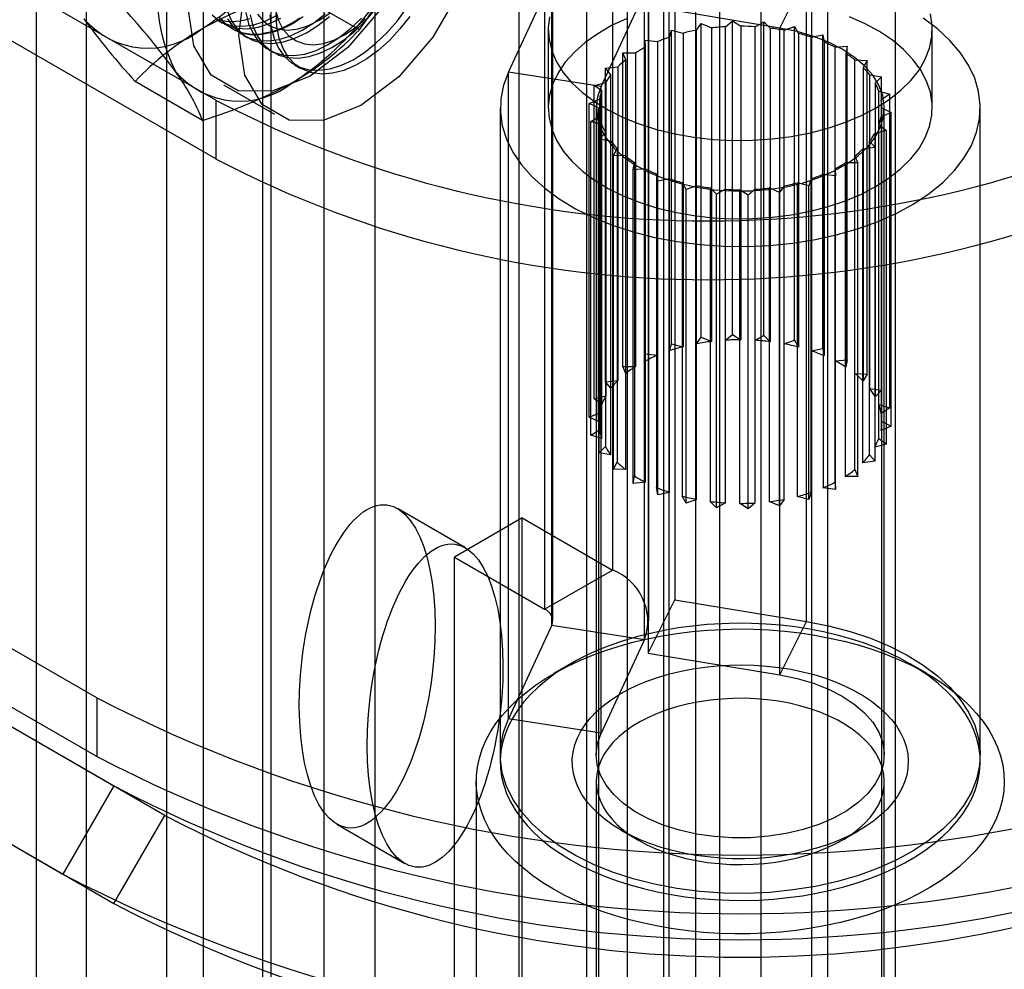
# Model space of a CAD drawing. Units: millimetres. Extents: x 63 to 4308, y 73 to 3064.
# Drawn here: x 3765 to 3780, y 2179 to 2194 of the extents above; entities that cross this region are included whole.
import ezdxf

# ---------------------------------------------------------------- set-up
doc = ezdxf.new("R2010")
doc.units = ezdxf.units.MM
doc.header["$LTSCALE"] = 2

msp = doc.modelspace()

# ---------------------------------------------------------------- linework, layer by layer
at = {"color": 7, "linetype": 'Continuous', "lineweight": 25}
for p, q in [((3776.531, 2482.284), (3776.531, 2119.25)), ((3775.894, 2119.556), (3775.894, 2481.978)), ((3777.326, 2481.825), (3777.326, 2118.791)), ((3775.099, 2119.097), (3775.099, 2481.519)), ((3775.017, 2150.864), (3775.017, 2481.073)), ((3775.017, 2149.945), (3775.017, 2480.154)), ((3765.219, 2156.513), (3765.219, 2474.964)), ((3766.001, 2144.741), (3766.001, 2474.95)), ((3770.509, 2140.852), (3770.509, 2473.633)), ((3769.714, 2140.393), (3769.714, 2473.174)), ((3768.017, 2192.62), (3590.356, 2295.181)), ((3571.794, 2294.263), (3766.426, 2181.905)), ((3768.017, 2191.702), (3590.356, 2294.263)), ((3767.221, 2181.445), (3572.59, 2293.804)), ((3766.16, 2183.282), (3575.772, 2293.191)), ((3570.999, 2292.885), (3765.63, 2180.527)), ((3571.794, 2292.426), (3766.426, 2180.068)), ((3766.16, 2182.364), (3575.772, 2292.273)), ((3772.753, 2202.288), (3772.753, 2167.993)), ((3775.511, 2202.288), (3775.511, 2167.993)), ((3773.814, 2167.381), (3773.814, 2201.676)), ((3774.45, 2167.381), (3774.45, 2201.676)), ((3778.64, 2166.187), (3778.64, 2200.482)), ((3777.579, 2165.575), (3777.579, 2199.869)), ((3767.821, 2199.441), (3767.821, 2165.146)), ((3768.882, 2164.534), (3768.882, 2198.828)), ((3767.25, 2198.645), (3767.25, 2164.35)), ((3768.75, 2198.645), (3768.75, 2164.35)), ((3768.882, 2164.166), (3768.882, 2198.461)), ((3767.821, 2197.849), (3767.821, 2163.554)), ((3774.214, 2195.383), (3774.214, 2185.278)), ((3775.189, 2194.918), (3775.189, 2184.813)), ((3773.153, 2194.771), (3773.153, 2184.666)), ((3772.59, 2193.056), (3773.269, 2194.52)), ((3773.269, 2184.415), (3773.269, 2194.52)), ((3773.285, 2184.482), (3773.285, 2194.587)), ((3774.785, 2184.482), (3774.785, 2194.587)), ((3776.833, 2193.745), (3777.246, 2194.577)), ((3777.246, 2184.472), (3777.246, 2194.577)), ((3770.261, 2193.716), (3769.208, 2194.324)), ((3774.039, 2192.832), (3774.718, 2194.296)), ((3774.718, 2184.191), (3774.718, 2194.296)), ((3774.776, 2194.085), (3774.776, 2183.981)), ((3776.833, 2193.745), (3774.776, 2194.085)), ((3768.056, 2193.86), (3768.123, 2193.821)), ((3768.275, 2193.733), (3768.288, 2193.725)), ((3773.212, 2193.721), (3773.212, 2192.496)), ((3775.529, 2193.711), (3775.601, 2193.814)), ((3775.601, 2193.814), (3775.762, 2193.747)), ((3775.601, 2188.915), (3775.601, 2193.814)), ((3775.762, 2193.747), (3775.762, 2188.847)), ((3775.982, 2193.766), (3776.089, 2193.859)), ((3775.982, 2188.867), (3775.982, 2193.766)), ((3776.089, 2193.859), (3776.223, 2193.773)), ((3776.089, 2188.959), (3776.089, 2193.859)), ((3776.223, 2193.773), (3776.223, 2188.874)), ((3776.444, 2193.766), (3776.582, 2193.844)), ((3776.444, 2188.867), (3776.444, 2193.766)), ((3776.582, 2193.844), (3776.682, 2193.744)), ((3776.582, 2188.944), (3776.582, 2193.844)), ((3776.682, 2193.744), (3776.682, 2188.845)), ((3776.833, 2183.64), (3776.833, 2193.745)), ((3776.897, 2193.711), (3777.059, 2193.77)), ((3777.059, 2193.77), (3777.122, 2193.661)), ((3777.059, 2188.871), (3777.059, 2193.77)), ((3779.212, 2192.496), (3779.212, 2193.721)), ((3768.454, 2193.63), (3768.521, 2193.591)), ((3775.107, 2193.602), (3775.14, 2193.712)), ((3775.107, 2188.703), (3775.107, 2193.602)), ((3775.14, 2193.712), (3775.322, 2193.665)), ((3775.14, 2188.813), (3775.14, 2193.712)), ((3775.322, 2193.665), (3775.322, 2188.766)), ((3775.529, 2188.812), (3775.529, 2193.711)), ((3776.897, 2188.812), (3776.897, 2193.711)), ((3777.122, 2193.661), (3777.122, 2188.761)), ((3777.319, 2193.602), (3777.5, 2193.64)), ((3777.319, 2188.703), (3777.319, 2193.602)), ((3777.5, 2193.64), (3777.521, 2193.526)), ((3777.5, 2188.741), (3777.5, 2193.64)), ((3774.725, 2193.556), (3774.92, 2193.533)), ((3774.732, 2193.446), (3774.725, 2193.556)), ((3774.725, 2188.657), (3774.725, 2193.556)), ((3774.732, 2188.546), (3774.732, 2193.446)), ((3774.92, 2193.533), (3774.92, 2188.634)), ((3777.521, 2193.526), (3777.521, 2188.627)), ((3777.693, 2193.445), (3777.884, 2193.461)), ((3777.693, 2188.546), (3777.693, 2193.445)), ((3777.884, 2193.461), (3777.863, 2193.346)), ((3777.884, 2188.562), (3777.884, 2193.461)), ((3768.851, 2193.4), (3768.919, 2193.362)), ((3774.376, 2193.355), (3774.575, 2193.355)), ((3774.423, 2193.247), (3774.376, 2193.355)), ((3774.376, 2188.456), (3774.376, 2193.355)), ((3774.575, 2193.355), (3774.575, 2188.456)), ((3777.863, 2193.346), (3777.863, 2188.447)), ((3769.249, 2193.171), (3769.349, 2193.113)), ((3774.107, 2193.116), (3774.301, 2193.14)), ((3774.191, 2193.016), (3774.107, 2193.116)), ((3774.107, 2188.216), (3774.107, 2193.116)), ((3774.301, 2193.14), (3774.301, 2188.241)), ((3774.423, 2188.348), (3774.423, 2193.247)), ((3778.003, 2188.347), (3778.003, 2193.247)), ((3778.003, 2193.247), (3778.194, 2193.239)), ((3778.194, 2193.239), (3778.134, 2193.13)), ((3778.134, 2193.13), (3778.134, 2188.231)), ((3778.194, 2188.34), (3778.194, 2193.239)), ((3774.039, 2192.832), (3772.59, 2193.056)), ((3772.59, 2182.952), (3772.59, 2193.056)), ((3774.191, 2188.117), (3774.191, 2193.016)), ((3778.234, 2188.116), (3778.234, 2193.015)), ((3778.234, 2193.015), (3778.419, 2192.985)), ((3778.419, 2192.985), (3778.32, 2192.885)), ((3778.419, 2188.086), (3778.419, 2192.985)), ((3767.812, 2192.302), (3766.759, 2192.91)), ((3768.141, 2192.858), (3768.937, 2192.399)), ((3773.93, 2192.849), (3774.111, 2192.896)), ((3774.048, 2192.762), (3773.93, 2192.849)), ((3773.93, 2187.95), (3773.93, 2192.849)), ((3774.039, 2182.728), (3774.039, 2192.832)), ((3774.111, 2192.896), (3774.111, 2187.997)), ((3778.32, 2192.885), (3778.32, 2187.986)), ((3773.852, 2192.568), (3774.013, 2192.635)), ((3774.013, 2192.635), (3774.013, 2187.736)), ((3774.048, 2187.863), (3774.048, 2192.762)), ((3778.377, 2187.862), (3778.377, 2192.761)), ((3778.377, 2192.761), (3778.547, 2192.71)), ((3778.547, 2192.71), (3778.414, 2192.624)), ((3778.547, 2187.81), (3778.547, 2192.71)), ((3768.017, 2192.62), (3768.017, 2191.702)), ((3772.462, 2192.496), (3772.462, 2182.391)), ((3774, 2192.496), (3773.852, 2192.568)), ((3773.852, 2187.668), (3773.852, 2192.568)), ((3773.962, 2192.496), (3773.962, 2182.391)), ((3774, 2192.496), (3774, 2157.13)), ((3774, 2187.597), (3774, 2192.496)), ((3778.414, 2192.624), (3778.414, 2187.725)), ((3778.425, 2157.13), (3778.425, 2192.496)), ((3778.425, 2187.597), (3778.425, 2192.496)), ((3778.425, 2192.496), (3778.572, 2192.425)), ((3778.462, 2182.391), (3778.462, 2192.496)), ((3779.962, 2182.391), (3779.962, 2192.496)), ((3773.878, 2192.283), (3774.011, 2192.368)), ((3774.011, 2192.368), (3774.011, 2187.469)), ((3778.572, 2192.425), (3778.412, 2192.357)), ((3778.412, 2192.357), (3778.412, 2187.458)), ((3778.572, 2187.526), (3778.572, 2192.425)), ((3774.048, 2192.231), (3773.878, 2192.283)), ((3773.878, 2187.384), (3773.878, 2192.283)), ((3774.048, 2187.332), (3774.048, 2192.231)), ((3778.376, 2187.331), (3778.376, 2192.23)), ((3778.376, 2192.23), (3778.495, 2192.143)), ((3774.006, 2192.007), (3774.105, 2192.107)), ((3774.105, 2192.107), (3774.105, 2187.208)), ((3778.495, 2192.143), (3778.314, 2192.096)), ((3778.314, 2192.096), (3778.314, 2187.197)), ((3778.495, 2187.244), (3778.495, 2192.143)), ((3774.191, 2191.977), (3774.006, 2192.007)), ((3774.006, 2187.108), (3774.006, 2192.007)), ((3774.191, 2187.078), (3774.191, 2191.977)), ((3778.318, 2191.877), (3778.123, 2191.853)), ((3778.233, 2191.976), (3778.318, 2191.877)), ((3778.233, 2187.077), (3778.233, 2191.976)), ((3778.318, 2186.978), (3778.318, 2191.877)), ((3774.23, 2191.753), (3774.291, 2191.863)), ((3774.422, 2191.746), (3774.23, 2191.753)), ((3774.23, 2186.854), (3774.23, 2191.753)), ((3774.291, 2191.863), (3774.291, 2186.963)), ((3774.422, 2186.846), (3774.422, 2191.746)), ((3778.002, 2186.846), (3778.002, 2191.745)), ((3778.002, 2191.745), (3778.049, 2191.638)), ((3778.123, 2191.853), (3778.123, 2186.953)), ((3774.541, 2191.531), (3774.561, 2191.646)), ((3774.561, 2191.646), (3774.561, 2186.747)), ((3778.049, 2191.638), (3777.85, 2191.637)), ((3777.85, 2191.637), (3777.85, 2186.738)), ((3778.049, 2186.738), (3778.049, 2191.638)), ((3774.732, 2191.547), (3774.541, 2191.531)), ((3774.541, 2186.632), (3774.541, 2191.531)), ((3774.732, 2186.648), (3774.732, 2191.547)), ((3774.904, 2191.466), (3774.904, 2186.567)), ((3774.925, 2191.352), (3774.904, 2191.466)), ((3777.505, 2191.459), (3777.505, 2186.56)), ((3777.7, 2191.436), (3777.505, 2191.459)), ((3777.693, 2186.648), (3777.693, 2191.547)), ((3777.693, 2191.547), (3777.7, 2191.436)), ((3777.7, 2186.537), (3777.7, 2191.436)), ((3775.106, 2191.39), (3774.925, 2191.352)), ((3774.925, 2186.453), (3774.925, 2191.352)), ((3775.106, 2186.491), (3775.106, 2191.39)), ((3775.303, 2191.332), (3775.303, 2186.432)), ((3775.366, 2191.223), (3775.303, 2191.332)), ((3775.528, 2191.282), (3775.366, 2191.223)), ((3775.528, 2186.382), (3775.528, 2191.282)), ((3776.896, 2191.281), (3776.824, 2191.178)), ((3776.896, 2186.382), (3776.896, 2191.281)), ((3777.103, 2191.327), (3777.103, 2186.428)), ((3777.285, 2191.281), (3777.103, 2191.327)), ((3777.318, 2191.39), (3777.285, 2191.281)), ((3777.285, 2186.381), (3777.285, 2191.281)), ((3777.318, 2186.491), (3777.318, 2191.39)), ((3775.366, 2186.323), (3775.366, 2191.223)), ((3775.743, 2191.248), (3775.743, 2186.349)), ((3775.843, 2191.149), (3775.743, 2191.248)), ((3775.981, 2191.226), (3775.843, 2191.149)), ((3775.843, 2186.249), (3775.843, 2191.149)), ((3775.981, 2186.327), (3775.981, 2191.226)), ((3776.202, 2191.219), (3776.202, 2186.32)), ((3776.336, 2191.134), (3776.202, 2191.219)), ((3776.443, 2191.226), (3776.336, 2191.134)), ((3776.336, 2186.235), (3776.336, 2191.134)), ((3776.443, 2186.327), (3776.443, 2191.226)), ((3776.663, 2191.246), (3776.663, 2186.346)), ((3776.824, 2191.178), (3776.663, 2191.246)), ((3776.824, 2186.279), (3776.824, 2191.178)), ((3775.982, 2188.867), (3776.089, 2188.959)), ((3776.089, 2188.959), (3776.223, 2188.874)), ((3776.444, 2188.867), (3776.582, 2188.944)), ((3776.582, 2188.944), (3776.682, 2188.845)), ((3775.107, 2188.703), (3775.14, 2188.813)), ((3775.14, 2188.813), (3775.322, 2188.766)), ((3775.529, 2188.812), (3775.601, 2188.915)), ((3775.601, 2188.915), (3775.762, 2188.847)), ((3776.897, 2188.812), (3777.059, 2188.871)), ((3777.059, 2188.871), (3777.122, 2188.761)), ((3774.732, 2188.546), (3774.725, 2188.657)), ((3774.725, 2188.657), (3774.92, 2188.634)), ((3777.319, 2188.703), (3777.5, 2188.741)), ((3777.5, 2188.741), (3777.521, 2188.627)), ((3777.693, 2188.546), (3777.884, 2188.562)), ((3777.884, 2188.562), (3777.863, 2188.447)), ((3774.423, 2188.348), (3774.376, 2188.456)), ((3774.376, 2188.456), (3774.575, 2188.456)), ((3778.003, 2188.347), (3778.194, 2188.34)), ((3778.194, 2188.34), (3778.134, 2188.231)), ((3774.107, 2188.216), (3774.301, 2188.241)), ((3774.191, 2188.117), (3774.107, 2188.216)), ((3778.234, 2188.116), (3778.419, 2188.086)), ((3778.419, 2188.086), (3778.32, 2187.986)), ((3773.93, 2187.95), (3774.111, 2187.997)), ((3774.048, 2187.863), (3773.93, 2187.95)), ((3773.852, 2187.668), (3774.013, 2187.736)), ((3778.377, 2187.862), (3778.547, 2187.81)), ((3778.547, 2187.81), (3778.414, 2187.725)), ((3774, 2187.597), (3773.852, 2187.668)), ((3778.425, 2187.597), (3778.572, 2187.526)), ((3773.878, 2187.384), (3774.011, 2187.469)), ((3778.572, 2187.526), (3778.412, 2187.458)), ((3774.048, 2187.332), (3773.878, 2187.384)), ((3778.376, 2187.331), (3778.495, 2187.244)), ((3774.006, 2187.108), (3774.105, 2187.208)), ((3774.191, 2187.078), (3774.006, 2187.108)), ((3778.495, 2187.244), (3778.314, 2187.197)), ((3774.23, 2186.854), (3774.291, 2186.963)), ((3778.318, 2186.978), (3778.123, 2186.953)), ((3778.233, 2187.077), (3778.318, 2186.978)), ((3774.422, 2186.846), (3774.23, 2186.854)), ((3778.002, 2186.846), (3778.049, 2186.738)), ((3774.541, 2186.632), (3774.561, 2186.747)), ((3774.732, 2186.648), (3774.541, 2186.632)), ((3777.693, 2186.648), (3777.7, 2186.537)), ((3778.049, 2186.738), (3777.85, 2186.738)), ((3774.925, 2186.453), (3774.904, 2186.567)), ((3775.106, 2186.491), (3774.925, 2186.453)), ((3777.318, 2186.491), (3777.285, 2186.381)), ((3777.7, 2186.537), (3777.505, 2186.56)), ((3775.366, 2186.323), (3775.303, 2186.432)), ((3775.528, 2186.382), (3775.366, 2186.323)), ((3775.843, 2186.249), (3775.743, 2186.349)), ((3776.824, 2186.279), (3776.663, 2186.346)), ((3776.896, 2186.382), (3776.824, 2186.279)), ((3777.285, 2186.381), (3777.103, 2186.428)), ((3771.919, 2185.625), (3770.858, 2186.237)), ((3775.981, 2186.327), (3775.843, 2186.249)), ((3776.336, 2186.235), (3776.202, 2186.32)), ((3776.443, 2186.327), (3776.336, 2186.235)), ((3772.806, 2186.091), (3771.746, 2185.478)), ((3772.806, 2186.091), (3774.214, 2185.278)), ((3772.806, 2172.005), (3772.806, 2186.091)), ((3771.746, 2171.393), (3771.746, 2185.478)), ((3771.746, 2185.478), (3773.153, 2184.666)), ((3773.153, 2184.666), (3774.214, 2185.278)), ((3774.776, 2183.981), (3775.189, 2184.813)), ((3775.189, 2184.813), (3777.246, 2184.472)), ((3773.269, 2184.415), (3772.59, 2182.952)), ((3773.269, 2184.415), (3774.718, 2184.191)), ((3776.833, 2183.64), (3777.246, 2184.472)), ((3774.718, 2184.191), (3774.039, 2182.728)), ((3774.776, 2183.981), (3776.833, 2183.64)), ((3773.56, 2183.812), (3773.295, 2183.659)), ((3779.13, 2183.659), (3778.865, 2183.812)), ((3766.16, 2183.282), (3766.16, 2182.364)), ((3774.039, 2182.728), (3772.59, 2182.952)), ((3766.426, 2181.905), (3765.63, 2180.527)), ((3772.087, 2181.975), (3772.087, 2168.717)), ((3773.962, 2181.975), (3773.962, 2168.717)), ((3778.462, 2168.717), (3778.462, 2181.975)), ((3766.426, 2180.068), (3767.221, 2181.445)), ((3769.909, 2181.308), (3770.97, 2180.695)), ((3774.356, 2181.21), (3774.621, 2181.057)), ((3777.804, 2181.057), (3778.069, 2181.21))]:
    msp.add_line(p, q, dxfattribs=at)
at = {"color": 7, "linetype": 'Continuous', "lineweight": 25, "flags": 128}
for points in [[(3767.582, 2194.094), (3767.675, 2194.829), (3767.946, 2195.6), (3768.369, 2196.332), (3768.901, 2196.952), (3769.491, 2197.401), (3770.081, 2197.633), (3770.613, 2197.628), (3771.035, 2197.384), (3771.307, 2196.926), (3771.4, 2196.298), (3771.307, 2195.563), (3771.035, 2194.792), (3770.613, 2194.06), (3770.081, 2193.44), (3769.491, 2192.991), (3768.901, 2192.759), (3768.369, 2192.765), (3767.946, 2193.009), (3767.675, 2193.467), (3767.582, 2194.094)], [(3768.377, 2193.635), (3768.471, 2194.37), (3768.742, 2195.141), (3769.164, 2195.873), (3769.696, 2196.493), (3770.286, 2196.942), (3770.876, 2197.174), (3771.409, 2197.168), (3771.831, 2196.924), (3772.102, 2196.466), (3772.196, 2195.839), (3772.102, 2195.104), (3771.831, 2194.333), (3771.409, 2193.601), (3770.876, 2192.981), (3770.286, 2192.532), (3769.696, 2192.3), (3769.164, 2192.305), (3768.742, 2192.549), (3768.471, 2193.007), (3768.377, 2193.635)], [(3768.553, 2193.949), (3768.599, 2193.773), (3768.668, 2193.62), (3768.759, 2193.492), (3768.871, 2193.392), (3769.001, 2193.322), (3769.147, 2193.282), (3769.306, 2193.275), (3769.475, 2193.299), (3769.652, 2193.355), (3769.832, 2193.441), (3770.013, 2193.556), (3770.191, 2193.697), (3770.362, 2193.863), (3770.524, 2194.049)], [(3768.862, 2193.953), (3768.884, 2193.758), (3768.929, 2193.582), (3768.999, 2193.429), (3769.09, 2193.301), (3769.201, 2193.201), (3769.331, 2193.131), (3769.477, 2193.092), (3769.637, 2193.084), (3769.806, 2193.108), (3769.982, 2193.164), (3770.163, 2193.25), (3770.343, 2193.365), (3770.521, 2193.506), (3770.693, 2193.672), (3770.855, 2193.858), (3771.005, 2194.062)], [(3768.953, 2194.023), (3768.999, 2193.864), (3769.068, 2193.729), (3769.16, 2193.621), (3769.272, 2193.543), (3769.402, 2193.497), (3769.546, 2193.483), (3769.701, 2193.502), (3769.864, 2193.554), (3770.031, 2193.637), (3770.197, 2193.749), (3770.359, 2193.888)], [(3767.964, 2193.951), (3768.075, 2193.851), (3768.205, 2193.781), (3768.351, 2193.742), (3768.511, 2193.734), (3768.68, 2193.758), (3768.856, 2193.814), (3769.037, 2193.9)], [(3768.008, 2193.89), (3768.138, 2193.82), (3768.284, 2193.78), (3768.443, 2193.773), (3768.613, 2193.797), (3768.789, 2193.853), (3768.969, 2193.939)], [(3768.063, 2193.876), (3768.126, 2193.861), (3768.193, 2193.852), (3768.261, 2193.848), (3768.331, 2193.85), (3768.404, 2193.859), (3768.477, 2193.873), (3768.552, 2193.893)], [(3769.329, 2193.899), (3769.251, 2193.849), (3769.173, 2193.804), (3769.096, 2193.765), (3769.018, 2193.73), (3768.942, 2193.702), (3768.866, 2193.679), (3768.791, 2193.662), (3768.718, 2193.651), (3768.647, 2193.646), (3768.578, 2193.646), (3768.51, 2193.653), (3768.446, 2193.665), (3768.383, 2193.684), (3768.324, 2193.708), (3768.268, 2193.737), (3768.215, 2193.772), (3768.165, 2193.813), (3768.119, 2193.859), (3768.077, 2193.91)], [(3769.226, 2193.818), (3769.148, 2193.776), (3769.07, 2193.739), (3768.993, 2193.708), (3768.917, 2193.682), (3768.842, 2193.662), (3768.768, 2193.648), (3768.696, 2193.64), (3768.626, 2193.638), (3768.557, 2193.641), (3768.491, 2193.651), (3768.428, 2193.666), (3768.367, 2193.687), (3768.309, 2193.714), (3768.254, 2193.746), (3768.203, 2193.784), (3768.155, 2193.828), (3768.111, 2193.876)], [(3768.201, 2194.003), (3768.27, 2193.849), (3768.362, 2193.722), (3768.473, 2193.622), (3768.603, 2193.551), (3768.749, 2193.512), (3768.908, 2193.504), (3769.078, 2193.529), (3769.254, 2193.584), (3769.434, 2193.67), (3769.615, 2193.785), (3769.793, 2193.927)], [(3768.203, 2193.888), (3768.294, 2193.76), (3768.406, 2193.66), (3768.536, 2193.59), (3768.682, 2193.551), (3768.841, 2193.543), (3769.01, 2193.568), (3769.187, 2193.623), (3769.367, 2193.709), (3769.548, 2193.824), (3769.726, 2193.966)], [(3768.486, 2193.988), (3768.532, 2193.812), (3768.601, 2193.659), (3768.692, 2193.531), (3768.804, 2193.431), (3768.934, 2193.361), (3769.08, 2193.321), (3769.239, 2193.314), (3769.408, 2193.338), (3769.585, 2193.394), (3769.765, 2193.48), (3769.946, 2193.595), (3770.123, 2193.736), (3770.295, 2193.901)], [(3768.671, 2193.959), (3768.763, 2193.851), (3768.875, 2193.773), (3769.004, 2193.727), (3769.148, 2193.713), (3769.304, 2193.732), (3769.466, 2193.784), (3769.633, 2193.867), (3769.799, 2193.979)], [(3771.051, 2193.927), (3770.896, 2193.73), (3770.73, 2193.551), (3770.556, 2193.394), (3770.377, 2193.262), (3770.196, 2193.157), (3770.017, 2193.082), (3769.842, 2193.038), (3769.676, 2193.025), (3769.522, 2193.045), (3769.381, 2193.096), (3769.258, 2193.177), (3769.154, 2193.287), (3769.07, 2193.425), (3769.01, 2193.587), (3768.973, 2193.77), (3768.961, 2193.972)], [(3769.381, 2193.918), (3769.304, 2193.866), (3769.226, 2193.818)], [(3772.59, 2193.056), (3772.513, 2192.85), (3772.471, 2192.639), (3772.464, 2192.428), (3772.494, 2192.217), (3772.559, 2192.008), (3772.659, 2191.805), (3772.793, 2191.608), (3772.959, 2191.419), (3773.157, 2191.241), (3773.384, 2191.075), (3773.638, 2190.922), (3773.917, 2190.784), (3774.217, 2190.663), (3774.537, 2190.56), (3774.872, 2190.474), (3775.221, 2190.408), (3775.579, 2190.362), (3775.943, 2190.337), (3776.309, 2190.332), (3776.675, 2190.348), (3777.036, 2190.384), (3777.389, 2190.441), (3777.731, 2190.517), (3778.059, 2190.612), (3778.369, 2190.725), (3778.658, 2190.855), (3778.924, 2191.001), (3779.164, 2191.161), (3779.376, 2191.334), (3779.557, 2191.518), (3779.707, 2191.711), (3779.823, 2191.912), (3779.905, 2192.118), (3779.951, 2192.328), (3779.962, 2192.539), (3779.936, 2192.751), (3779.876, 2192.959), (3779.78, 2193.164), (3779.65, 2193.362), (3779.487, 2193.551), (3779.293, 2193.731), (3779.069, 2193.899)], [(3773.233, 2193.921), (3773.213, 2193.743), (3773.225, 2193.565), (3773.268, 2193.389), (3773.343, 2193.216), (3773.448, 2193.048), (3773.583, 2192.887), (3773.745, 2192.736), (3773.934, 2192.595), (3774.146, 2192.465), (3774.381, 2192.349), (3774.635, 2192.248), (3774.906, 2192.162), (3775.19, 2192.093), (3775.486, 2192.041), (3775.789, 2192.006), (3776.097, 2191.99), (3776.405, 2191.993), (3776.712, 2192.013), (3777.014, 2192.052), (3777.307, 2192.108), (3777.588, 2192.182), (3777.855, 2192.272), (3778.104, 2192.377), (3778.334, 2192.496)], [(3774.443, 2193.895), (3774.203, 2193.782), (3773.985, 2193.656), (3773.79, 2193.518), (3773.621, 2193.369), (3773.479, 2193.21), (3773.367, 2193.044), (3773.284, 2192.872), (3773.233, 2192.696), (3773.213, 2192.518), (3773.225, 2192.34), (3773.268, 2192.164), (3773.343, 2191.991), (3773.448, 2191.823), (3773.583, 2191.663), (3773.745, 2191.511), (3773.934, 2191.37), (3774.146, 2191.24), (3774.381, 2191.124), (3774.635, 2191.023), (3774.906, 2190.937), (3775.19, 2190.868), (3775.486, 2190.816), (3775.789, 2190.782), (3776.097, 2190.766), (3776.405, 2190.768), (3776.712, 2190.789), (3777.014, 2190.827), (3777.307, 2190.884), (3777.588, 2190.957), (3777.855, 2191.047), (3778.104, 2191.152), (3778.334, 2191.272)], [(3778.334, 2191.272), (3778.541, 2191.404), (3778.723, 2191.548), (3778.878, 2191.702), (3779.006, 2191.864), (3779.103, 2192.034), (3779.171, 2192.208), (3779.206, 2192.385), (3779.21, 2192.563), (3779.182, 2192.741), (3779.123, 2192.916), (3779.033, 2193.086), (3778.913, 2193.25), (3778.764, 2193.407), (3778.589, 2193.553), (3778.388, 2193.689), (3778.164, 2193.812), (3777.919, 2193.921)], [(3778.334, 2192.496), (3778.541, 2192.629), (3778.723, 2192.773), (3778.878, 2192.927), (3779.006, 2193.089), (3779.103, 2193.258), (3779.171, 2193.432), (3779.206, 2193.61), (3779.21, 2193.788), (3779.182, 2193.965)], [(3774.039, 2192.832), (3773.983, 2192.671), (3773.963, 2192.507), (3773.978, 2192.342), (3774.03, 2192.18), (3774.117, 2192.023), (3774.237, 2191.874), (3774.39, 2191.735), (3774.571, 2191.608), (3774.779, 2191.495), (3775.01, 2191.398), (3775.261, 2191.319), (3775.526, 2191.259), (3775.803, 2191.219), (3776.086, 2191.199), (3776.372, 2191.201), (3776.654, 2191.223), (3776.93, 2191.265), (3777.194, 2191.327), (3777.442, 2191.409), (3777.671, 2191.507), (3777.876, 2191.622), (3778.054, 2191.75), (3778.203, 2191.891), (3778.32, 2192.041), (3778.403, 2192.199), (3778.45, 2192.361), (3778.462, 2192.526), (3778.437, 2192.69), (3778.377, 2192.851), (3778.282, 2193.006), (3778.154, 2193.153), (3777.994, 2193.29), (3777.806, 2193.413), (3777.592, 2193.522), (3777.356, 2193.615), (3777.101, 2193.689), (3776.833, 2193.745)], [(3773.296, 2180.291), (3773.129, 2180.393), (3772.974, 2180.5), (3772.83, 2180.613), (3772.697, 2180.73), (3772.576, 2180.851), (3772.468, 2180.976), (3772.373, 2181.105), (3772.291, 2181.236), (3772.223, 2181.37), (3772.168, 2181.506), (3772.127, 2181.644), (3772.101, 2181.783), (3772.088, 2181.923), (3772.09, 2182.063), (3772.106, 2182.202), (3772.136, 2182.341), (3772.181, 2182.478), (3772.239, 2182.614), (3772.31, 2182.748), (3772.396, 2182.879), (3772.494, 2183.006), (3772.605, 2183.13), (3772.729, 2183.251), (3772.865, 2183.367), (3773.012, 2183.478), (3773.17, 2183.583), (3773.339, 2183.684), (3773.517, 2183.778), (3773.705, 2183.866), (3773.902, 2183.948), (3774.106, 2184.023), (3774.318, 2184.091), (3774.536, 2184.151), (3774.761, 2184.204), (3774.99, 2184.25), (3775.223, 2184.287), (3775.46, 2184.317), (3775.699, 2184.338), (3775.94, 2184.351), (3776.182, 2184.357), (3776.424, 2184.353), (3776.666, 2184.342), (3776.906, 2184.323), (3777.143, 2184.295), (3777.377, 2184.26), (3777.607, 2184.216), (3777.833, 2184.165), (3778.053, 2184.107), (3778.266, 2184.041), (3778.473, 2183.967), (3778.671, 2183.887), (3778.861, 2183.801), (3779.042, 2183.708), (3779.214, 2183.609), (3779.375, 2183.505), (3779.525, 2183.395), (3779.663, 2183.28), (3779.79, 2183.161), (3779.904, 2183.038), (3780.006, 2182.911), (3780.094, 2182.781), (3780.17, 2182.648), (3780.231, 2182.513), (3780.279, 2182.375), (3780.312, 2182.237), (3780.332, 2182.098), (3780.337, 2181.958), (3780.328, 2181.818), (3780.305, 2181.679), (3780.268, 2181.541), (3780.217, 2181.404), (3780.152, 2181.269), (3780.073, 2181.137), (3779.982, 2181.008), (3779.877, 2180.882), (3779.759, 2180.76), (3779.63, 2180.641), (3779.488, 2180.528), (3779.335, 2180.419), (3779.172, 2180.316), (3778.998, 2180.219), (3778.815, 2180.128), (3778.622, 2180.043), (3778.422, 2179.964), (3778.213, 2179.893), (3777.998, 2179.829), (3777.777, 2179.772), (3777.55, 2179.723), (3777.319, 2179.681), (3777.084, 2179.648), (3776.846, 2179.622), (3776.605, 2179.605), (3776.364, 2179.596), (3776.122, 2179.595), (3775.88, 2179.602), (3775.639, 2179.617), (3775.4, 2179.641), (3775.164, 2179.672), (3774.932, 2179.712), (3774.704, 2179.759), (3774.481, 2179.814), (3774.265, 2179.876), (3774.055, 2179.946), (3773.852, 2180.022), (3773.657, 2180.106), (3773.472, 2180.196), (3773.296, 2180.291)], [(3773.561, 2180.751), (3773.729, 2180.659), (3773.907, 2180.574), (3774.093, 2180.496), (3774.288, 2180.424), (3774.489, 2180.359), (3774.698, 2180.301), (3774.912, 2180.251), (3775.131, 2180.209), (3775.354, 2180.174), (3775.58, 2180.148), (3775.809, 2180.129), (3776.039, 2180.119), (3776.27, 2180.117), (3776.501, 2180.123), (3776.731, 2180.137), (3776.958, 2180.16), (3777.183, 2180.19), (3777.404, 2180.229), (3777.621, 2180.275), (3777.832, 2180.329), (3778.037, 2180.39), (3778.235, 2180.459), (3778.426, 2180.534), (3778.608, 2180.616), (3778.781, 2180.704), (3778.944, 2180.799), (3779.097, 2180.899), (3779.239, 2181.004), (3779.37, 2181.114), (3779.489, 2181.228), (3779.595, 2181.347), (3779.688, 2181.469), (3779.768, 2181.594), (3779.835, 2181.721), (3779.888, 2181.851), (3779.926, 2181.982), (3779.951, 2182.115), (3779.962, 2182.248), (3779.958, 2182.381), (3779.941, 2182.514), (3779.909, 2182.646), (3779.863, 2182.777), (3779.803, 2182.906), (3779.73, 2183.032), (3779.643, 2183.156), (3779.543, 2183.276), (3779.431, 2183.393), (3779.306, 2183.505), (3779.17, 2183.613), (3779.022, 2183.715), (3778.864, 2183.812), (3778.696, 2183.904), (3778.518, 2183.989), (3778.332, 2184.067), (3778.137, 2184.139), (3777.935, 2184.204), (3777.727, 2184.262), (3777.513, 2184.312), (3777.294, 2184.354), (3777.071, 2184.389), (3776.845, 2184.415), (3776.616, 2184.434), (3776.386, 2184.444), (3776.155, 2184.446), (3775.924, 2184.44), (3775.694, 2184.426), (3775.467, 2184.403), (3775.242, 2184.373), (3775.021, 2184.334), (3774.804, 2184.288), (3774.593, 2184.234), (3774.388, 2184.173), (3774.189, 2184.104), (3773.999, 2184.029), (3773.817, 2183.947), (3773.644, 2183.859), (3773.48, 2183.764), (3773.327, 2183.665), (3773.185, 2183.559), (3773.055, 2183.449), (3772.936, 2183.335), (3772.83, 2183.217), (3772.737, 2183.095), (3772.657, 2182.969), (3772.59, 2182.842), (3772.537, 2182.712), (3772.498, 2182.581), (3772.474, 2182.448), (3772.463, 2182.315), (3772.466, 2182.182), (3772.484, 2182.049), (3772.516, 2181.917), (3772.562, 2181.786), (3772.622, 2181.657), (3772.695, 2181.531), (3772.782, 2181.407), (3772.882, 2181.287), (3772.994, 2181.17), (3773.119, 2181.058), (3773.255, 2180.95), (3773.403, 2180.848), (3773.561, 2180.751)], [(3777.246, 2184.472), (3777.593, 2184.404), (3777.927, 2184.317), (3778.245, 2184.211), (3778.543, 2184.088), (3778.818, 2183.948), (3779.069, 2183.794), (3779.293, 2183.626), (3779.487, 2183.447), (3779.65, 2183.257), (3779.78, 2183.059), (3779.876, 2182.855), (3779.936, 2182.646), (3779.962, 2182.435), (3779.951, 2182.223), (3779.905, 2182.013), (3779.823, 2181.807), (3779.707, 2181.606), (3779.557, 2181.413), (3779.376, 2181.229), (3779.164, 2181.056), (3778.924, 2180.896), (3778.658, 2180.75), (3778.369, 2180.62), (3778.059, 2180.507), (3777.731, 2180.412), (3777.389, 2180.336), (3777.036, 2180.28), (3776.675, 2180.243), (3776.309, 2180.227), (3775.943, 2180.232), (3775.579, 2180.258), (3775.221, 2180.304), (3774.872, 2180.37), (3774.537, 2180.455), (3774.217, 2180.559), (3773.917, 2180.68), (3773.638, 2180.817), (3773.384, 2180.97), (3773.157, 2181.136), (3772.959, 2181.315), (3772.793, 2181.503), (3772.659, 2181.7), (3772.559, 2181.904), (3772.494, 2182.112), (3772.464, 2182.323), (3772.471, 2182.535), (3772.513, 2182.745), (3772.59, 2182.952)], [(3774.356, 2181.21), (3774.224, 2181.292), (3774.103, 2181.38), (3773.993, 2181.472), (3773.896, 2181.569), (3773.811, 2181.669), (3773.739, 2181.773), (3773.681, 2181.88), (3773.637, 2181.989), (3773.606, 2182.1), (3773.59, 2182.212), (3773.588, 2182.324), (3773.601, 2182.435), (3773.628, 2182.546), (3773.669, 2182.656), (3773.724, 2182.763), (3773.792, 2182.868), (3773.874, 2182.969), (3773.968, 2183.067), (3774.075, 2183.161), (3774.193, 2183.25), (3774.322, 2183.333), (3774.462, 2183.411), (3774.611, 2183.482), (3774.769, 2183.547), (3774.935, 2183.605), (3775.108, 2183.656), (3775.287, 2183.7), (3775.471, 2183.735), (3775.659, 2183.763), (3775.85, 2183.782), (3776.043, 2183.794), (3776.237, 2183.797), (3776.43, 2183.792), (3776.623, 2183.778), (3776.813, 2183.757), (3777.001, 2183.727), (3777.183, 2183.689), (3777.361, 2183.644), (3777.532, 2183.592), (3777.696, 2183.532), (3777.852, 2183.465), (3777.999, 2183.392), (3778.136, 2183.313), (3778.263, 2183.228), (3778.378, 2183.138), (3778.482, 2183.043), (3778.573, 2182.944), (3778.651, 2182.842), (3778.716, 2182.736), (3778.768, 2182.628), (3778.805, 2182.519), (3778.828, 2182.407), (3778.837, 2182.296), (3778.832, 2182.184), (3778.812, 2182.072), (3778.778, 2181.962), (3778.73, 2181.853), (3778.669, 2181.747), (3778.594, 2181.644), (3778.506, 2181.544), (3778.405, 2181.448), (3778.293, 2181.357), (3778.169, 2181.271), (3778.034, 2181.19), (3777.889, 2181.116), (3777.736, 2181.047), (3777.574, 2180.986), (3777.404, 2180.931), (3777.228, 2180.884), (3777.047, 2180.845), (3776.861, 2180.813), (3776.671, 2180.789), (3776.479, 2180.774), (3776.285, 2180.767), (3776.091, 2180.768), (3775.898, 2180.777), (3775.706, 2180.795), (3775.517, 2180.82), (3775.332, 2180.854), (3775.152, 2180.895), (3774.978, 2180.944), (3774.81, 2181.001), (3774.65, 2181.064), (3774.498, 2181.134), (3774.356, 2181.21)], [(3776.833, 2183.64), (3777.101, 2183.585), (3777.356, 2183.51), (3777.592, 2183.418), (3777.806, 2183.309), (3777.994, 2183.185), (3778.154, 2183.048), (3778.282, 2182.901), (3778.377, 2182.746), (3778.437, 2182.585), (3778.462, 2182.421), (3778.45, 2182.256), (3778.403, 2182.094), (3778.32, 2181.936), (3778.203, 2181.786), (3778.054, 2181.645), (3777.876, 2181.517), (3777.671, 2181.402), (3777.442, 2181.304), (3777.194, 2181.223), (3776.93, 2181.16), (3776.654, 2181.118), (3776.372, 2181.096), (3776.086, 2181.095), (3775.803, 2181.114), (3775.526, 2181.154), (3775.261, 2181.215), (3775.01, 2181.294), (3774.779, 2181.39), (3774.571, 2181.503), (3774.39, 2181.63), (3774.237, 2181.769), (3774.117, 2181.919), (3774.03, 2182.075), (3773.978, 2182.237), (3773.963, 2182.402), (3773.983, 2182.566), (3774.039, 2182.728)], [(3774.621, 2181.057), (3774.753, 2180.987), (3774.894, 2180.923), (3775.043, 2180.866), (3775.199, 2180.816), (3775.362, 2180.773), (3775.53, 2180.738), (3775.702, 2180.71), (3775.878, 2180.691), (3776.056, 2180.68), (3776.235, 2180.676), (3776.413, 2180.682), (3776.591, 2180.695), (3776.766, 2180.716), (3776.937, 2180.746), (3777.104, 2180.783), (3777.266, 2180.828), (3777.42, 2180.879), (3777.567, 2180.938), (3777.706, 2181.004), (3777.835, 2181.075), (3777.953, 2181.153), (3778.061, 2181.235), (3778.157, 2181.322), (3778.241, 2181.413), (3778.312, 2181.508), (3778.37, 2181.606), (3778.414, 2181.706), (3778.444, 2181.808), (3778.46, 2181.911), (3778.461, 2182.014), (3778.449, 2182.117), (3778.422, 2182.219), (3778.382, 2182.32), (3778.328, 2182.418), (3778.26, 2182.514), (3778.179, 2182.606), (3778.086, 2182.694), (3777.981, 2182.778), (3777.865, 2182.857), (3777.739, 2182.93), (3777.603, 2182.997), (3777.458, 2183.057), (3777.305, 2183.111), (3777.145, 2183.157), (3776.98, 2183.196), (3776.809, 2183.228), (3776.635, 2183.251), (3776.458, 2183.266), (3776.28, 2183.274), (3776.101, 2183.273), (3775.922, 2183.263), (3775.746, 2183.246), (3775.573, 2183.221), (3775.403, 2183.187), (3775.239, 2183.146), (3775.081, 2183.098), (3774.93, 2183.043), (3774.787, 2182.98), (3774.653, 2182.912), (3774.529, 2182.837), (3774.416, 2182.757), (3774.314, 2182.673), (3774.224, 2182.583), (3774.147, 2182.49), (3774.082, 2182.394), (3774.032, 2182.295), (3773.994, 2182.194), (3773.971, 2182.091), (3773.963, 2181.988), (3773.968, 2181.885), (3773.987, 2181.782), (3774.021, 2181.681), (3774.068, 2181.581), (3774.129, 2181.484), (3774.204, 2181.39), (3774.29, 2181.3), (3774.39, 2181.214), (3774.5, 2181.133), (3774.621, 2181.057)]]:
    msp.add_lwpolyline(points, dxfattribs=at)
at = {"color": 7, "linetype": 'Continuous', "lineweight": 25}
for centre, radius, start, end in [((3765.316, 2197.6), 4.598, 302.613, 339.7978), ((3769.838, 2194.289), 2.739, 153.4364, 206.5636), ((3766.747, 2196.773), 4.598, 302.613, 339.7978), ((3764.705, 2197.702), 6.839, 324.3432, 338.4), ((3771.267, 2187.48), 7.147, 106.7431, 119.0752), ((3758.485, 2186.602), 11.001, 35.9704, 42.5714), ((3766.96, 2194.752), 1.322, 220.6526, 309.1283), ((3774.525, 2200.078), 10.568, 215.835, 222.7068), ((3770.09, 2189.75), 4.592, 120.0048, 136.5131), ((3766.937, 2196.867), 4.58, 299.983, 316.5349), ((3776.207, 2190.033), 3.74, 93.4565, 96.8311), ((3776.213, 2189.954), 3.819, 86.5239, 89.8517), ((3776.238, 2190.199), 3.572, 79.3844, 82.8638), ((3775.977, 2190.983), 2.76, 108.386, 112.5185), ((3776.146, 2190.413), 3.355, 100.5943, 104.2223), ((3776.352, 2190.697), 3.062, 71.5893, 75.4454), ((3775.695, 2191.587), 2.093, 117.3937, 122.3638), ((3776.583, 2191.305), 2.411, 62.576, 67.0985), ((3776.908, 2191.866), 1.762, 51.5954, 57.1699), ((3775.347, 2192.08), 1.489, 128.3683, 134.6047), ((3777.259, 2192.261), 1.233, 37.7269, 44.8009), ((3768.392, 2193.925), 1.322, 220.6526, 309.1283), ((3764.44, 2190.929), 3.641, 22.1591, 35.906), ((3775.016, 2192.377), 1.044, 142.2368, 150.1425), ((3765.689, 2199.296), 7.308, 286.8798, 298.9384), ((3777.543, 2192.453), 0.888, 20.288, 29.0897), ((3774.794, 2192.486), 0.795, 159.6915, 169.1719), ((3775.706, 2207.324), 16.593, 242.391, 297.609), ((3774.744, 2192.496), 0.744, 179.997, 189.905), ((3777.681, 2192.496), 0.744, 359.997, 9.905), ((3777.631, 2192.506), 0.795, 339.6915, 349.1719), ((3774.881, 2192.539), 0.888, 200.288, 209.0897), ((3777.408, 2192.615), 1.044, 322.2368, 330.1425), ((3775.166, 2192.731), 1.233, 217.7269, 224.8009), ((3775.517, 2193.126), 1.762, 231.5954, 237.1699), ((3777.078, 2192.913), 1.489, 308.3683, 314.6047), ((3775.706, 2206.405), 16.593, 242.391, 297.609), ((3776.73, 2193.405), 2.093, 297.3937, 302.3638), ((3775.842, 2193.687), 2.411, 242.576, 247.0985), ((3776.448, 2194.009), 2.76, 288.386, 292.5185), ((3776.073, 2194.296), 3.062, 251.5893, 255.4454), ((3776.186, 2194.793), 3.572, 259.3844, 262.8638), ((3776.279, 2194.579), 3.355, 280.5943, 284.2223), ((3776.212, 2195.038), 3.819, 266.5239, 269.8517), ((3776.218, 2194.959), 3.74, 273.4565, 276.8311), ((3776.188, 2185.292), 3.581, 96.8235, 100.597), ((3776.212, 2185.053), 3.821, 89.8467, 93.4606), ((3776.218, 2185.14), 3.734, 82.8605, 86.5301), ((3776.281, 2185.525), 3.343, 75.4434, 79.3938), ((3776.077, 2185.785), 3.076, 104.211, 108.3874), ((3776.453, 2186.098), 2.745, 67.0977, 71.6033), ((3775.849, 2186.392), 2.426, 112.5016, 117.3937), ((3776.737, 2186.701), 2.078, 57.1713, 62.5964), ((3775.525, 2186.956), 1.776, 122.3404, 128.3645), ((3777.086, 2187.19), 1.477, 44.8095, 51.6214), ((3775.174, 2187.355), 1.243, 134.5786, 142.2211), ((3777.415, 2187.482), 1.036, 29.1169, 37.7482), ((3774.887, 2187.552), 0.894, 150.1321, 159.6526), ((3774.745, 2187.597), 0.745, 169.2011, 179.9522), ((3777.634, 2187.588), 0.792, 9.9524, 20.2788), ((3777.68, 2187.597), 0.745, 349.2011, 359.9522), ((3774.791, 2187.606), 0.792, 189.9524, 200.2788), ((3777.538, 2187.642), 0.894, 330.1321, 339.6526), ((3775.01, 2187.712), 1.036, 209.1169, 217.7482), ((3775.339, 2188.004), 1.477, 224.8095, 231.6214), ((3777.251, 2187.839), 1.243, 314.5786, 322.2211), ((3776.9, 2188.238), 1.776, 302.3404, 308.3645), ((3775.688, 2188.493), 2.078, 237.1713, 242.5964), ((3776.576, 2188.802), 2.426, 292.5016, 297.3937), ((3775.972, 2189.096), 2.745, 247.0977, 251.6033), ((3776.348, 2189.409), 3.076, 284.211, 288.3874), ((3776.144, 2189.668), 3.343, 255.4434, 259.3938), ((3776.207, 2190.054), 3.734, 262.8605, 266.5301), ((3776.237, 2189.902), 3.581, 276.8235, 280.597), ((3776.213, 2190.14), 3.821, 269.8467, 273.4606), ((3773.91, 2184.477), 0.857, 340.539, 69.2579), ((3773.083, 2184.481), 0.198, 340.539, 69.2579), ((3776.237, 2202.729), 21.903, 242.6097, 297.3903), ((3776.237, 2201.811), 21.903, 242.6097, 297.3903), ((3776.237, 2200.745), 21.242, 242.4914, 297.5086), ((3776.237, 2198.684), 19.454, 242.391, 297.609), ((3776.237, 2200.895), 22.964, 242.4914, 297.5086), ((3776.237, 2198.908), 21.242, 242.4914, 297.5086)]:
    msp.add_arc(centre, radius, start, end, dxfattribs=at)
for centre in [(3770.384, 2183.773), (3771.444, 2183.16)]:
    msp.add_ellipse(centre, major_axis=(0.307, 2.522), ratio=0.402531, dxfattribs=at)

doc.saveas('drawing.dxf')
